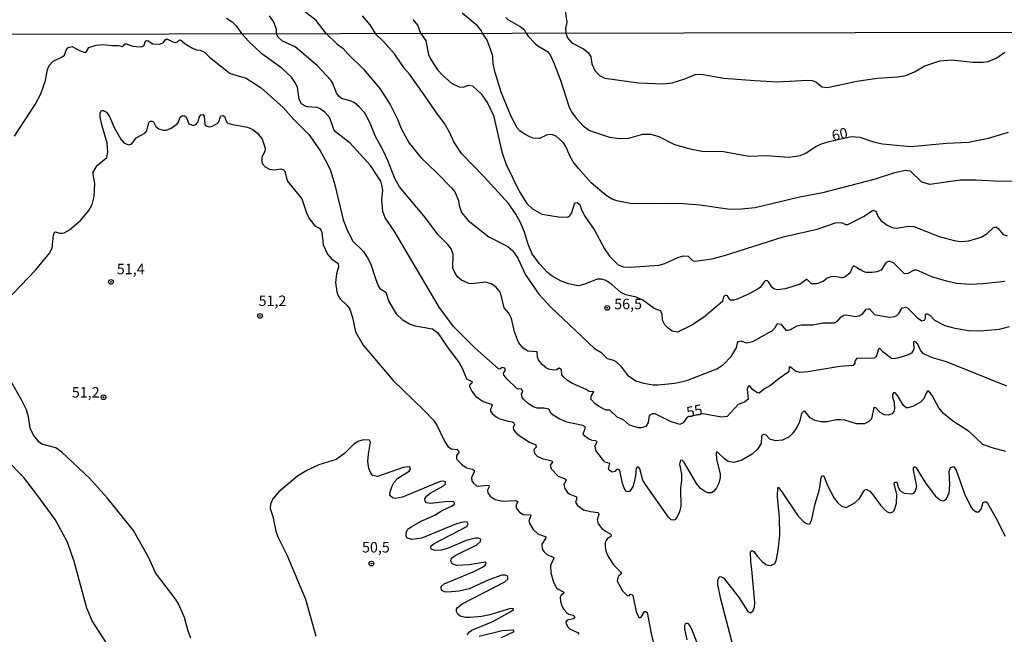
# Model space of a CAD drawing. Units: millimetres. Extents: x 178311 to 180727, y 1665960 to 1668738.
# Drawn here: x 179947 to 180182, y 1666374 to 1666521 of the extents above; entities that cross this region are included whole.
import ezdxf
from ezdxf.enums import TextEntityAlignment as Align

# ---------------------------------------------------------------- set-up
doc = ezdxf.new("R2010")
doc.units = ezdxf.units.MM
for name, color, linetype in [('IMAGEM', 7, 'Continuous'), ('V-CURVA_DE_NIVEL', 4, 'Continuous'), ('V-CURVA_MESTRA', 1, 'Continuous'), ('V-PONTO_DE_APARELHO', 71, 'Continuous'), ('V-TEXTO_DE_ALTIMETRIA', 7, 'Continuous'), ('X-LIMITE_1000', 7, 'Continuous')]:
    doc.layers.add(name, color=color, linetype=linetype)
picture_1 = doc.add_image_def('image1.jpg', size_in_pixel=(4025, 4629))

# ---------------------------------------------------------------- blocks, each defined once
blk = doc.blocks.new('805')
at = {"color": 0, "linetype": 'ByBlock', "lineweight": -2}
for radius in [0.562, 0.0806]:
    blk.add_circle((0, 0), radius, dxfattribs=at)

msp = doc.modelspace()

# ---------------------------------------------------------------- linework, layer by layer
at = {"layer": 'V-CURVA_DE_NIVEL'}
for points in [[(180076.61, 1666529.18), (180077.95, 1666520.14), (180077.67, 1666518.65), (180077.69, 1666517.56)], [(180020.55, 1666517.46), (180018.18, 1666520.56), (180009.33, 1666527.5)], [(180057.82, 1666517.53), (180057.53, 1666518.19), (180056.62, 1666519.27), (180053.02, 1666522.34)], [(179996.77, 1666521.15), (179998.15, 1666520.28), (179999.12, 1666519.33), (180000.41, 1666517.42)], [(180029.17, 1666521.71), (180031.01, 1666519.56), (180032.25, 1666517.48)], [(180043.15, 1666517.5), (180042.43, 1666519.46), (180041.34, 1666520.84)], [(180182.66, 1666417.72), (180179.37, 1666418.55), (180177.15, 1666419.34), (180173.99, 1666422.44), (180169.95, 1666425.04), (180167.82, 1666426.75), (180166.71, 1666428.14), (180165.13, 1666431.09), (180164.28, 1666432.11), (180163.98, 1666432.09), (180163.63, 1666431.64), (180163.08, 1666430.27), (180162.29, 1666429.52), (180160.67, 1666428.56), (180159.3, 1666428.09), (180158.87, 1666428.12), (180158.26, 1666428.65), (180156.82, 1666431.09), (180156.23, 1666431.68), (180155.89, 1666431.72), (180155.65, 1666431.34), (180155.63, 1666430.79), (180155.99, 1666429.38), (180156.12, 1666427.88), (180155.97, 1666427.29), (180155.59, 1666426.73), (180154.57, 1666426.34), (180153.75, 1666426.43), (180152.68, 1666427.03), (180151.66, 1666428.12), (180151.17, 1666428.18), (180150.59, 1666425.51), (180149.97, 1666424.85), (180148.93, 1666424.34), (180147.01, 1666424.32), (180144.28, 1666425.15), (180143.17, 1666425.28), (180142.1, 1666425.23), (180140.14, 1666424.76), (180138.51, 1666424.81), (180137.15, 1666425.08), (180135.99, 1666425.73), (180134.8, 1666427.22), (180134.5, 1666427.32), (180133.92, 1666426.81), (180133.47, 1666424.81), (180132.81, 1666423.44), (180131.81, 1666422.01), (180131, 1666421.24), (180129.42, 1666420.41), (180127.76, 1666420.26), (180127.76, 1666420.26), (180126.41, 1666420.64), (180125.4, 1666421.65), (180124.76, 1666421.75), (180124.42, 1666421.37), (180124.27, 1666419.64), (180123.44, 1666418.28), (180122.18, 1666417.1), (180119.73, 1666415.63), (180117.81, 1666415.09), (180116.44, 1666415.33), (180115.57, 1666415.93), (180113.9, 1666417.53), (180113.69, 1666417.55), (180113.54, 1666417.34), (180113.62, 1666415.8), (180114.54, 1666412.34), (180114.54, 1666411.49), (180114.2, 1666410.12), (180113.69, 1666409.02), (180113.04, 1666408.24), (180112.43, 1666407.88), (180111.58, 1666407.88), (180111.06, 1666408.07), (180109.82, 1666408.9), (180108.92, 1666410.08), (180105.83, 1666415.25), (180105.51, 1666415.58), (180105.04, 1666415.61), (180104.85, 1666414.71), (180105.3, 1666412.3), (180105.32, 1666410.85), (180105.08, 1666408.93), (180105.13, 1666404.7), (180104.81, 1666403.29), (180104.23, 1666401.93), (180103.72, 1666401.43), (180103.36, 1666401.35), (180102.82, 1666401.43), (180102.2, 1666402.05), (180096.69, 1666409.83), (180096.12, 1666410.85), (180095.39, 1666413.6), (180095.09, 1666413.98), (180094.75, 1666413.97), (180094.5, 1666413.69), (180094.32, 1666411.92), (180093.75, 1666409.44), (180093, 1666408.26), (180092.71, 1666408.09), (180092.17, 1666408.16), (180091.76, 1666408.63), (180091.27, 1666410.08), (180090.57, 1666413.16), (180090.21, 1666413.45), (180089.8, 1666413.43), (180089.42, 1666412.92), (180088.75, 1666412.77), (180088.09, 1666413.28), (180087.92, 1666413.58), (180088.2, 1666414.82), (180087.13, 1666415.18), (180086.77, 1666415.5), (180084.85, 1666417.98), (180084.74, 1666419.09), (180085.19, 1666420.07), (180084.81, 1666420.28), (180084.04, 1666420.3), (180083.14, 1666420.73), (180082.24, 1666421.37), (180081.82, 1666421.92), (180082.37, 1666423.19), (180082.31, 1666423.57), (180081.75, 1666423.93), (180077.98, 1666424.7), (180076.14, 1666425.49), (180074.67, 1666426.34), (180074.24, 1666426.77), (180073.66, 1666427.84), (180072.51, 1666428.07), (180070.85, 1666428.07), (180069.95, 1666428.39), (180068.71, 1666429.18), (180067.64, 1666430.19), (180067.32, 1666430.7), (180067.15, 1666431.38), (180067.47, 1666432.22), (180067.07, 1666432.64), (180066.37, 1666432.58), (180066.05, 1666432.77), (180063.74, 1666434.99), (180062.95, 1666435.95), (180062.86, 1666436.38), (180063.37, 1666437.15), (180063.16, 1666437.57), (180062.57, 1666437.74), (180061.97, 1666437.32), (180061.65, 1666437.4), (180055.99, 1666442.48), (180050.97, 1666447.54), (180047.49, 1666452.13), (180047.49, 1666452.13), (180036.78, 1666470.36), (180034.64, 1666473.5), (180034.11, 1666474.97), (180033.85, 1666477.75), (180034.11, 1666480.09), (180033.87, 1666481.29), (180033.58, 1666482.19), (180033, 1666483.21), (180031.12, 1666485.94), (180026.32, 1666491.28), (180022.8, 1666493.99), (180022.43, 1666494.57), (180021.41, 1666497.34), (180020.28, 1666498.69), (180019.17, 1666499.47), (180018.43, 1666499.77), (180016.08, 1666499.98), (180015.39, 1666500.22), (180014.71, 1666500.69), (180014.13, 1666501.74), (180013.72, 1666504.68), (180013.11, 1666505.88), (180012.3, 1666507.01), (180010.01, 1666509.21), (180005.21, 1666512.6), (180002.07, 1666515.61), (180000.41, 1666517.42)], [(180020.55, 1666517.46), (180023.18, 1666514.95), (180024.57, 1666513.97), (180025.72, 1666512.62), (180029.5, 1666508.95), (180033.36, 1666504.32), (180035.8, 1666500.54), (180037.55, 1666497), (180038.44, 1666494.78), (180040.36, 1666491.28), (180043.16, 1666487.86), (180046.98, 1666484.19), (180050.46, 1666480.62), (180051.21, 1666479.67), (180052.1, 1666477.58), (180052.25, 1666476.38), (180052.87, 1666474.76), (180054.45, 1666472.83), (180059.36, 1666468.95), (180063.85, 1666466.64), (180064.98, 1666465.69), (180066.28, 1666463.87), (180068.11, 1666459.86), (180071.29, 1666455.25), (180074.13, 1666452.13), (180084.55, 1666442.31), (180086.09, 1666441.44), (180087.6, 1666439.92), (180089.08, 1666439.49), (180089.68, 1666439.15), (180090.76, 1666438.13), (180092.43, 1666435.91), (180094.41, 1666434.56), (180096.21, 1666434.01), (180098.56, 1666433.62), (180099.75, 1666433.58), (180103.72, 1666433.98), (180106.54, 1666434.62), (180113.75, 1666437.4), (180115.29, 1666438.49), (180117.15, 1666440.39), (180118.42, 1666442.48), (180118.7, 1666443.64), (180118.92, 1666443.94), (180119.49, 1666444.1), (180120.8, 1666443.63), (180122.35, 1666443.97), (180127.03, 1666446.6), (180127.71, 1666447.39), (180128.05, 1666448.12), (180128.31, 1666448.24), (180128.97, 1666448.09), (180130.18, 1666446.69), (180130.74, 1666446.64), (180131.3, 1666446.79), (180132.92, 1666447.69), (180133.86, 1666447.97), (180136.64, 1666447.97), (180139.03, 1666448.39), (180141.8, 1666448.44), (180142.52, 1666448.82), (180143.42, 1666449.87), (180144.06, 1666450.23), (180144.66, 1666450.29), (180146.75, 1666449.95), (180147.65, 1666450.06), (180148.46, 1666450.48), (180149.36, 1666451.66), (180149.91, 1666451.79), (180150.17, 1666451.72), (180151.36, 1666450.4), (180151.62, 1666450.29), (180154.91, 1666449.76), (180156.1, 1666449.91), (180156.65, 1666450.19), (180157.12, 1666450.66), (180157.92, 1666451.96), (180158.79, 1666452.13), (180159.2, 1666451.98), (180161.61, 1666449.57), (180162.63, 1666448.86), (180163.29, 1666449.03), (180163.48, 1666449.53), (180163.5, 1666450.38), (180163.57, 1666450.53), (180163.89, 1666450.55), (180164.51, 1666450.23), (180165.66, 1666449.03), (180168.1, 1666447.77), (180170.49, 1666447.13), (180173.73, 1666446.56), (180176.42, 1666446.47), (180181.16, 1666446.92), (180183.55, 1666447.56)], [(180182.4, 1666458.3), (180177.28, 1666457.7), (180174.07, 1666457.55), (180170.87, 1666457.78), (180168.53, 1666458.36), (180165.02, 1666459.43), (180161.4, 1666460.99), (180160.8, 1666461.01), (180159.26, 1666460.15), (180158.49, 1666460.13), (180155.84, 1666462.7), (180154.99, 1666463.06), (180154.57, 1666463.06), (180154.05, 1666462.76), (180152.9, 1666460.99), (180151.88, 1666460.58), (180150.81, 1666460.41), (180149.31, 1666460.45), (180148.67, 1666460.65), (180147.88, 1666461.12), (180147.73, 1666461.07), (180147.11, 1666461.65), (180146.37, 1666462.03), (180146.05, 1666461.65), (180145.51, 1666460.37), (180144.28, 1666459.34), (180143.72, 1666459.19), (180141.67, 1666459.47), (180140.9, 1666459.39), (180140.07, 1666459.07), (180139.07, 1666458.28), (180137.49, 1666457.72), (180136.29, 1666457.76), (180135.27, 1666458.74), (180135.1, 1666458.74), (180133.43, 1666457.59), (180130.06, 1666456.52), (180128.23, 1666456.27), (180127.46, 1666456.44), (180126.98, 1666456.76), (180126.09, 1666458.19), (180125.83, 1666458.41), (180125.38, 1666458.49), (180125, 1666458.19), (180124.12, 1666456.95), (180123.57, 1666456.52), (180121.48, 1666455.35), (180118.58, 1666454.05), (180117.77, 1666453.79), (180117.02, 1666453.79), (180116.74, 1666453.99), (180116.25, 1666454.88), (180115.74, 1666454.99), (180115.35, 1666454.6), (180115.35, 1666454.6), (180115.07, 1666453.48), (180110.53, 1666449.69), (180107.78, 1666447.82), (180104.36, 1666446.22), (180103.12, 1666446.43), (180102.01, 1666447.22), (180101.31, 1666447.95), (180100.81, 1666449.02), (180100.71, 1666450.6), (180100.26, 1666451.28), (180098.75, 1666451.83), (180096.12, 1666453.81), (180094.5, 1666454.52), (180092.07, 1666455.12), (180090.81, 1666455.63), (180088.71, 1666457.53), (180087.24, 1666458.49), (180086.22, 1666458.85), (180085.19, 1666458.85), (180082.29, 1666457.63), (180080.75, 1666457.27), (180080.24, 1666457.29), (180078.36, 1666457.74), (180076.48, 1666458.45), (180074.39, 1666459.6), (180073.34, 1666460.45), (180071.46, 1666462.46), (180069.73, 1666464.85), (180068.71, 1666467.2), (180067.88, 1666470.06), (180066.83, 1666472.5), (180065.79, 1666474.37), (180064.12, 1666476.81), (180058.19, 1666483.3), (180052.87, 1666488.8), (180051.02, 1666491.58), (180049.97, 1666493.93), (180048.8, 1666496.02), (180046.68, 1666498.79), (180043.97, 1666502.81), (180040.41, 1666507.72), (180039.23, 1666509.12), (180036.89, 1666512.58), (180034.22, 1666515.57), (180032.25, 1666517.48)], [(180043.15, 1666517.5), (180044.31, 1666515.7), (180045, 1666512.45), (180045.51, 1666511.26), (180047.13, 1666508.83), (180048.37, 1666507.43), (180050.44, 1666505.58), (180052.28, 1666504.72), (180053.35, 1666504.62), (180054.39, 1666505.13), (180055.48, 1666504.94), (180057.53, 1666503.1), (180059.13, 1666500.77), (180060.47, 1666497.9), (180062.48, 1666489.23), (180063.46, 1666486.2), (180066.68, 1666479.67), (180068.43, 1666476.87), (180069.8, 1666475.59), (180072, 1666474.37), (180076.01, 1666473.71), (180078.15, 1666473.6), (180078.59, 1666473.86), (180079.08, 1666474.5), (180079.85, 1666477.06), (180080.43, 1666477.1), (180080.75, 1666476.93), (180081.05, 1666476.68), (180081.47, 1666475.36), (180082.24, 1666473.9), (180084.53, 1666470.51), (180086.96, 1666466.09), (180088.13, 1666464.34), (180090.18, 1666462.25), (180091.51, 1666461.8), (180093.13, 1666461.67), (180099.92, 1666462.16), (180101.33, 1666462.54), (180104.44, 1666464.02), (180105.77, 1666464.42), (180106.86, 1666464.34), (180107.96, 1666463.31), (180108.59, 1666463.12), (180112.52, 1666463.72), (180115.55, 1666464.51), (180129.59, 1666468.91), (180137.66, 1666470.78), (180142.01, 1666472.24), (180143.42, 1666472.32), (180144.53, 1666471.87), (180144.96, 1666471.89), (180148.89, 1666473.86), (180150.91, 1666475.31), (180151.66, 1666475.06), (180152.15, 1666473.86), (180152.88, 1666472.86), (180154.39, 1666471.72), (180155.55, 1666471.15), (180156.53, 1666471.04), (180159.52, 1666471.45), (180160.71, 1666471.38), (180166.77, 1666469.03), (180170.32, 1666468.05), (180171.9, 1666467.8), (180173.86, 1666468.01), (180176.81, 1666468.86), (180178.17, 1666469.7), (180179.6, 1666471.06), (180180.29, 1666471.3), (180180.86, 1666470.91), (180181.99, 1666469.5), (180183, 1666469.18)], [(180184.15, 1666482.22), (180181.37, 1666482.16), (180175.61, 1666482.5), (180171.77, 1666482.44), (180164.51, 1666481.39), (180162.61, 1666481.97), (180159.94, 1666484.6), (180158.66, 1666484.77), (180155.89, 1666484.15), (180151.49, 1666482.74), (180138.9, 1666479.41), (180133.13, 1666478.34), (180122.89, 1666475.86), (180118.83, 1666475.5), (180116.27, 1666475.56), (180109.65, 1666476.46), (180105.81, 1666476.82), (180099.84, 1666476.93), (180093.43, 1666476.82), (180089.89, 1666477.51), (180088.76, 1666477.96), (180087.35, 1666478.81), (180083.8, 1666481.84), (180080.75, 1666485.21), (180079.49, 1666486.84), (180078.72, 1666488.12), (180077.7, 1666490.51), (180077.16, 1666491.37), (180075.52, 1666492.86), (180074.61, 1666493.32), (180073.97, 1666493.39), (180073.11, 1666493.18), (180071.45, 1666492.43), (180069.95, 1666492.51), (180069.12, 1666492.77), (180067.78, 1666493.52), (180066.79, 1666494.26), (180066.13, 1666494.99), (180064.7, 1666497.64), (180062.26, 1666503.49), (180060.77, 1666508.4), (180060.39, 1666510.32), (180060.28, 1666512.03), (180059.81, 1666513.52), (180058.94, 1666515.87), (180057.82, 1666517.53)], [(180077.69, 1666517.56), (180078.1, 1666516.47), (180079.17, 1666515.27), (180081.91, 1666513.84), (180083.04, 1666512.9), (180083.7, 1666511.86), (180083.91, 1666510.19), (180084.61, 1666508.61), (180085.77, 1666507.43), (180086.99, 1666506.81), (180095.05, 1666505.73), (180101.03, 1666505.43), (180103.12, 1666505.7), (180106.11, 1666506.64), (180108.59, 1666507.65), (180110, 1666507.78), (180115.42, 1666506.79), (180122.76, 1666506.24), (180128.14, 1666505.96), (180135.35, 1666506.3), (180136.51, 1666506.22), (180137.36, 1666505.9), (180138.81, 1666504.72), (180140.14, 1666504.55), (180147.09, 1666506.09), (180152, 1666506.84), (180156.91, 1666507.11), (180158.79, 1666507.48), (180160.88, 1666508.31), (180163.38, 1666509.76), (180166.95, 1666510.96), (180169.76, 1666511.15), (180174.8, 1666510.59), (180177.28, 1666510.61), (180178.47, 1666510.81), (180180.5, 1666511.68), (180182.44, 1666513)], [(179946.21, 1666492.99), (179951.16, 1666500.5), (179952.51, 1666503.06), (179953.64, 1666506.24), (179954.13, 1666508.87), (179954.47, 1666509.85), (179955.46, 1666510.89), (179957.61, 1666511.87), (179958.14, 1666512.32), (179958.57, 1666513.48), (179959.02, 1666514.12), (179960.02, 1666514.39), (179961.77, 1666513.39), (179963.1, 1666512.94), (179963.1, 1666512.94), (179963.42, 1666513.18), (179963.99, 1666514.12), (179965.7, 1666514.69), (179967.45, 1666514.8), (179969.37, 1666514.58), (179971.04, 1666514.61), (179972.1, 1666514.33), (179972.62, 1666515.01), (179972.87, 1666515.03), (179974.45, 1666514.41), (179976.16, 1666514.29), (179976.67, 1666514.39), (179977.16, 1666514.71), (179977.46, 1666515.61), (179977.83, 1666515.78), (179978.13, 1666515.74), (179979.24, 1666515.01), (179980.86, 1666514.93), (179981.77, 1666515.31), (179982.16, 1666515.95), (179982.57, 1666516.16), (179983.97, 1666515.48), (179984.66, 1666515.31), (179985.13, 1666515.46), (179985.47, 1666515.91), (179985.85, 1666515.95), (179986.89, 1666515.1), (179988.71, 1666513.99), (179989.65, 1666513.6), (179990.55, 1666513.52), (179991.53, 1666513.03), (179992.7, 1666511.83), (179997.7, 1666507.95), (180001.52, 1666506.81), (180005.06, 1666504.49), (180010.27, 1666499.84), (180012.85, 1666496.95), (180016.4, 1666493.35), (180019.04, 1666489.61), (180020.75, 1666486.6), (180021.56, 1666484.79), (180022.65, 1666481.38), (180024.59, 1666472.97), (180025.46, 1666470.75), (180026.87, 1666467.95), (180029.46, 1666465.41), (180030.46, 1666463.96), (180031.23, 1666462.42), (180032.29, 1666458.96), (180032.98, 1666457.26), (180033.45, 1666456.55), (180034.81, 1666455.7), (180035.52, 1666453.5), (180037.27, 1666450.55), (180038.7, 1666449.22), (180040.62, 1666448.11), (180041.78, 1666447.71), (180045.89, 1666447.01), (180047.2, 1666446.05), (180049.27, 1666442.95), (180052.3, 1666438.9), (180053.09, 1666437.42), (180054.02, 1666435.06), (180055.1, 1666434.6), (180055.35, 1666434.35), (180055.31, 1666434.05), (180054.84, 1666433.6), (180054.77, 1666433.24), (180055.31, 1666432.11), (180056.2, 1666430.94), (180058, 1666429.63), (180059.94, 1666429.01), (180060.13, 1666428.61), (180059.74, 1666427.84), (180059.79, 1666427.37), (180060.13, 1666426.77), (180061.07, 1666425.96), (180062.01, 1666425.49), (180063.68, 1666425), (180064.96, 1666424.81), (180065.26, 1666424.62), (180065.44, 1666424.17), (180065.19, 1666423.4), (180065.27, 1666422.97), (180065.53, 1666422.46), (180066.15, 1666421.82), (180069.06, 1666419.94), (180070.59, 1666419.28), (180070.61, 1666418.77), (180070.16, 1666418.3), (180070.06, 1666417.98), (180070.27, 1666417.27), (180070.91, 1666416.63), (180072.04, 1666416.05), (180074.39, 1666415.44), (180074.54, 1666415.18), (180073.96, 1666414.46), (180074.22, 1666413.58), (180075.86, 1666411.83), (180077.72, 1666411.08), (180077.72, 1666411.08), (180077.82, 1666410.85), (180077.25, 1666409.83), (180077.5, 1666408.84), (180078.15, 1666407.92), (180078.7, 1666407.5), (180080.26, 1666406.92), (180080.24, 1666406.22), (180080, 1666405.64), (180080.47, 1666404.85), (180081.95, 1666403.78), (180083.57, 1666403.38), (180085.47, 1666403.18), (180085.62, 1666402.65), (180085.19, 1666401.42), (180085.4, 1666400.48), (180086.34, 1666399.3), (180087.15, 1666398.66), (180088.22, 1666398.15), (180088.56, 1666397.79), (180088.46, 1666397.42), (180087.71, 1666396.99), (180087.41, 1666396.63), (180087.11, 1666395.95), (180087.07, 1666395.06), (180087.28, 1666393.9), (180087.82, 1666392.66), (180089.18, 1666390.61), (180090.93, 1666388.82), (180090.91, 1666388.5), (180090.38, 1666388.07), (180090.1, 1666387.58), (180089.97, 1666386.77), (180091.25, 1666384.49), (180092.38, 1666383.31), (180092.87, 1666383.25), (180093.02, 1666383.65), (180093.45, 1666383.61), (180093.71, 1666383.31), (180094.5, 1666379.43), (180095.11, 1666378.12), (180095.29, 1666378), (180095.69, 1666378.13), (180096.46, 1666379.49), (180096.84, 1666379.49), (180097.08, 1666379.32), (180098.04, 1666374.31), (180099.55, 1666367.99)], [(179944.14, 1666453.6), (179951.23, 1666460.99), (179954.64, 1666465.15), (179955.2, 1666466.31), (179955.54, 1666469.34), (179955.54, 1666469.34), (179955.75, 1666470.02), (179956.01, 1666470.17), (179956.99, 1666469.78), (179957.55, 1666469.8), (179958.1, 1666469.93), (179959.38, 1666470.61), (179962.05, 1666472.88), (179963.99, 1666475.21), (179964.76, 1666476.68), (179965.27, 1666478.6), (179965.42, 1666481.63), (179964.99, 1666483.81), (179965.01, 1666484.36), (179965.98, 1666485.96), (179968.22, 1666487.86), (179968.52, 1666489.15), (179968.34, 1666491.32), (179967.09, 1666495.68), (179966.7, 1666497.56), (179966.64, 1666498.54), (179966.98, 1666499.05), (179967.39, 1666499.05), (179968.18, 1666498.66), (179968.86, 1666497.64), (179970.01, 1666495.04), (179971.57, 1666492.22), (179972.27, 1666491.38), (179973.39, 1666490.87), (179974.22, 1666491.15), (179975.24, 1666492.56), (179977.35, 1666493.71), (179977.82, 1666494.27), (179978.25, 1666496.19), (179978.55, 1666496.57), (179979.02, 1666496.57), (179979.41, 1666496.38), (179979.94, 1666495.29), (179980.62, 1666494.71), (179981.67, 1666494.43), (179982.48, 1666494.43), (179983.63, 1666494.9), (179985, 1666495.89), (179985.34, 1666496.29), (179985.78, 1666497.47), (179986.28, 1666497.89), (179986.81, 1666497.85), (179987.17, 1666497.57), (179987.83, 1666495.89), (179988.93, 1666495.54), (179989.48, 1666495.78), (179990.05, 1666496.38), (179990.27, 1666497.38), (179990.65, 1666498.09), (179991.17, 1666498.15), (179991.44, 1666497.77), (179991.65, 1666495.76), (179991.83, 1666495.46), (179992.64, 1666495.22), (179993.49, 1666495.37), (179994.54, 1666495.99), (179994.94, 1666496.36), (179995.35, 1666497.66), (179995.5, 1666497.85), (179995.97, 1666497.87), (179996.31, 1666497.62), (179996.78, 1666496.36), (179997.14, 1666496.08), (179998.19, 1666495.76), (180001.78, 1666495.12), (180003.1, 1666494.54), (180004.16, 1666493.65), (180005.27, 1666492.26), (180006.04, 1666490.13), (180005.91, 1666489.32), (180005.23, 1666487.95), (180005.21, 1666486.8), (180005.36, 1666486.35), (180006, 1666485.64), (180007.07, 1666485.08), (180008.18, 1666484.96), (180009.84, 1666485.15), (180010.4, 1666484.91), (180010.72, 1666484.58), (180011.23, 1666482.31), (180014.75, 1666477.98), (180015.94, 1666474.46), (180016.61, 1666473.26), (180017.89, 1666471.57), (180018.98, 1666471), (180019.32, 1666470.55), (180019.53, 1666470.02), (180019.83, 1666467.03), (180020.85, 1666464.77), (180021.82, 1666463.72), (180023.4, 1666462.57), (180023.54, 1666461.78), (180023.05, 1666460.12), (180022.77, 1666458.02), (180023.07, 1666455.85), (180023.46, 1666454.86), (180023.46, 1666454.86), (180023.99, 1666454.05), (180025.57, 1666452.58), (180026.23, 1666451.68), (180026.87, 1666449.7), (180027.56, 1666446.24), (180029.37, 1666443.08), (180036.57, 1666434.62), (180043.8, 1666427.69), (180046.17, 1666425.19), (180046.98, 1666424.02), (180048.82, 1666420.16), (180049.69, 1666418.83), (180050.42, 1666418.34), (180051.83, 1666418.17), (180052.15, 1666417.87), (180052.19, 1666417.47), (180051.61, 1666416.74), (180051.61, 1666416.01), (180051.81, 1666415.74), (180052.87, 1666414.71), (180054.07, 1666413.83), (180055.48, 1666413.49), (180055.86, 1666413.17), (180055.88, 1666412.79), (180055.35, 1666411.92), (180055.24, 1666411.45), (180055.33, 1666410.72), (180055.67, 1666410.14), (180056.44, 1666409.54), (180056.85, 1666409.46), (180059.02, 1666409.69), (180059.36, 1666409.57), (180059.43, 1666409.29), (180059.02, 1666408.5), (180059.15, 1666407.82), (180059.64, 1666407.05), (180060.86, 1666406.24), (180062.7, 1666405.83), (180065.64, 1666405.98), (180066.26, 1666405.77), (180065.85, 1666404.87), (180065.89, 1666404.36), (180066.17, 1666403.78), (180066.73, 1666403.16), (180067.52, 1666402.65), (180069.27, 1666402.59), (180069.35, 1666402.42), (180068.86, 1666401.12), (180069.2, 1666400.26), (180069.95, 1666399.11), (180071.06, 1666398.04), (180072.96, 1666397.36), (180072.89, 1666396.93), (180072, 1666395.57), (180072.08, 1666394.5), (180072.47, 1666393.82), (180073.19, 1666393.13), (180074.69, 1666392.47), (180074.86, 1666392.23), (180074.03, 1666390.53), (180074.15, 1666388.74), (180074.79, 1666386.56), (180075.52, 1666385.19), (180075.88, 1666384.83), (180077.21, 1666384.15), (180077.16, 1666383.82), (180076.59, 1666383.4), (180076.37, 1666382.97), (180076.48, 1666381.91), (180076.86, 1666380.63), (180077.21, 1666379.98), (180077.93, 1666379.19), (180078.41, 1666378.89), (180079.45, 1666378.66), (180079.89, 1666378.28), (180079.56, 1666377.78), (180078.06, 1666377.44), (180077.74, 1666377.02), (180077.78, 1666376.66), (180078.12, 1666375.93), (180078.76, 1666375.33), (180080.73, 1666374.45), (180080.64, 1666374.05)], [(179988.3, 1666373.15), (179987.64, 1666374.82), (179986.77, 1666378.11), (179985.34, 1666381.35), (179984.72, 1666382.42), (179979.89, 1666388.78), (179978.27, 1666392.32), (179974.64, 1666398.85), (179968.3, 1666406.62), (179964.1, 1666411.36), (179957.55, 1666417.57), (179956.05, 1666418.62), (179952.79, 1666419.49), (179952.1, 1666419.94), (179950.76, 1666421.57), (179949.99, 1666423.27), (179949.56, 1666425.96), (179949.09, 1666427.63), (179947.94, 1666430.02), (179945.25, 1666434.67)], [(180054.26, 1666373.92), (180054.47, 1666374.5), (180055.31, 1666375.07), (180060.3, 1666377.16), (180064.57, 1666379.53), (180065.14, 1666379.9), (180065.23, 1666380.18), (180064.7, 1666380.26), (180063.72, 1666380.02), (180059.58, 1666378.7), (180057.57, 1666378.32), (180054.93, 1666378.06), (180053.82, 1666378.06), (180052.49, 1666378.42), (180051.95, 1666378.89), (180051.68, 1666379.56), (180051.66, 1666380.11), (180051.87, 1666380.46), (180053, 1666381.37), (180063.21, 1666386.62), (180063.91, 1666387.24), (180063.91, 1666387.71), (180063.72, 1666388.03), (180063.31, 1666388.22), (180062.44, 1666388.18), (180059.32, 1666387.11), (180054.63, 1666384.93), (180052.28, 1666384.34), (180049.59, 1666384.12), (180048.8, 1666384.23), (180048.03, 1666384.63), (180047.96, 1666385.47), (180048.69, 1666386.09), (180055.61, 1666388.95), (180057.87, 1666390.14), (180058.57, 1666390.68), (180058.7, 1666391.04), (180058.55, 1666391.27), (180054.63, 1666390.65), (180051.64, 1666390.53), (180050.63, 1666390.89), (180050.63, 1666390.89), (180050.27, 1666391.6), (180050.48, 1666392.23), (180051.29, 1666392.85), (180056.48, 1666395.41), (180057.4, 1666396.23), (180057.46, 1666396.8), (180056.85, 1666397.01), (180056.16, 1666396.99), (180053.99, 1666396.5), (180049.63, 1666394.62), (180048.05, 1666394.13), (180046.56, 1666394.07), (180045.64, 1666394.43), (180045.53, 1666394.84), (180045.64, 1666395.16), (180046.32, 1666395.78), (180054.09, 1666399.77), (180054.43, 1666400.39), (180054.2, 1666400.86), (180053.9, 1666400.94), (180052.75, 1666400.77), (180051.25, 1666400.26), (180043.4, 1666397.01), (180040.97, 1666396.72), (180039.77, 1666397.14), (180039.62, 1666397.57), (180039.7, 1666398.64), (180040.04, 1666399.17), (180040.81, 1666399.75), (180043.39, 1666401.16), (180046.47, 1666402.52), (180048.05, 1666403.53), (180050.61, 1666404.74), (180051.14, 1666405.15), (180051.14, 1666405.49), (180050.87, 1666405.75), (180048.91, 1666405.72), (180045.41, 1666405.32), (180044.53, 1666405.47), (180044.14, 1666405.86), (180044.12, 1666406.43), (180044.51, 1666407.03), (180045.4, 1666407.75), (180048.56, 1666409.55), (180049.03, 1666410.01), (180048.99, 1666410.44), (180048.63, 1666410.65), (180047.75, 1666410.55), (180038.75, 1666406.79), (180037.04, 1666406.49), (180036.36, 1666406.64), (180035.77, 1666407.2), (180035.73, 1666407.8), (180036.2, 1666409.27), (180036.76, 1666410.38), (180037.63, 1666411.38), (180040.33, 1666413), (180040.66, 1666413.47), (180040.6, 1666413.88), (180040.39, 1666414.01), (180038.96, 1666413.88), (180032.81, 1666411.74), (180031.68, 1666411.94), (180031.21, 1666412.56), (180030.76, 1666413.63), (180030.48, 1666415.33), (180030.63, 1666417.08), (180031.16, 1666419.9), (180030.87, 1666420.41), (180029.44, 1666420.52), (180028.37, 1666420.18), (180027.15, 1666419.47), (180024.91, 1666417.25), (180022.95, 1666415.76), (180018.85, 1666414.52), (180015.95, 1666413.19), (180013.69, 1666411.85), (180009.28, 1666408.1), (180007.83, 1666406.39), (180007.3, 1666405.17), (180007.19, 1666404.11), (180007.86, 1666402.23), (180008.56, 1666398.73), (180009.07, 1666397.32), (180011.19, 1666393.05), (180015.65, 1666382.5), (180018.12, 1666373.62)], [(179968.07, 1666372.09), (179964.76, 1666377.3), (179963.48, 1666380.28), (179960.43, 1666391.43), (179958.87, 1666396.04), (179955.94, 1666401.46), (179951.59, 1666407.44), (179948.35, 1666411.58), (179944.25, 1666415.8)], [(180117.68, 1666370.94), (180114.71, 1666382.5), (180113.96, 1666386), (180113.96, 1666387.11), (180114.37, 1666387.79), (180114.61, 1666387.86), (180115.44, 1666387.47), (180119.04, 1666382.76), (180121.16, 1666379.51), (180121.69, 1666379.23), (180122.35, 1666379.6), (180122.74, 1666380.54), (180122.76, 1666381.65), (180122.12, 1666389.55), (180121.82, 1666391.34), (180121.73, 1666393.77), (180122.12, 1666394.09), (180122.52, 1666393.88), (180123.35, 1666392.7), (180123.35, 1666392.7), (180124.57, 1666391.44), (180125.45, 1666390.74), (180125.92, 1666390.55), (180126.56, 1666390.5), (180127.18, 1666390.7), (180127.52, 1666390.93), (180127.9, 1666391.64), (180128.37, 1666394.07), (180128.78, 1666397.74), (180128.65, 1666401.93), (180128.18, 1666406.88), (180128.27, 1666409.08), (180128.46, 1666409.12), (180129.25, 1666408.11), (180133.15, 1666402.29), (180134.5, 1666400.9), (180135.1, 1666400.51), (180135.72, 1666400.37), (180136.06, 1666400.71), (180136.42, 1666401.59), (180137.19, 1666405.24), (180138.21, 1666408.67), (180138.59, 1666411.45), (180138.85, 1666412), (180139.28, 1666411.81), (180140.15, 1666409.61), (180141.75, 1666406.54), (180142.61, 1666405.43), (180143.48, 1666404.64), (180144.55, 1666404.36), (180146.62, 1666405.42), (180147.73, 1666406.51), (180148.8, 1666408.25), (180149.05, 1666408.52), (180149.49, 1666408.63), (180150.21, 1666408.22), (180150.8, 1666407.63), (180152.75, 1666404.92), (180153.58, 1666404.02), (180154.39, 1666403.31), (180155.12, 1666403.03), (180155.74, 1666403.29), (180156.01, 1666403.59), (180156.61, 1666405.3), (180156.7, 1666407.44), (180156.03, 1666410.04), (180156.27, 1666410.42), (180156.55, 1666410.42), (180156.74, 1666410.23), (180156.89, 1666409.4), (180157.29, 1666408.54), (180157.68, 1666408.14), (180158.41, 1666407.77), (180160.24, 1666407.62), (180160.71, 1666407.8), (180161.14, 1666408.33), (180161.43, 1666409.44), (180160.6, 1666413.24), (180160.67, 1666413.88), (180160.84, 1666414.05), (180161.05, 1666414.05), (180161.29, 1666413.77), (180163.57, 1666410.04), (180165.92, 1666407.07), (180167.05, 1666406.06), (180167.8, 1666405.94), (180168.48, 1666406.45), (180169.12, 1666407.82), (180169.33, 1666409.74), (180169.12, 1666413.03), (180169.46, 1666413.88), (180170.17, 1666414.13), (180170.85, 1666413.26), (180172.81, 1666407.61), (180174.2, 1666404.66), (180174.73, 1666403.93), (180175.57, 1666403.33), (180176.25, 1666403.33), (180176.76, 1666403.95), (180177.27, 1666405.56), (180177.87, 1666405.81), (180178.19, 1666405.55), (180180.37, 1666401.75), (180182.52, 1666397.49)], [(180106.64, 1666372.77), (180106.09, 1666375.37), (180106.09, 1666376.27), (180106.32, 1666376.74), (180106.75, 1666376.76), (180107.32, 1666376.14), (180107.69, 1666375.42), (180109.91, 1666369.55)], [(180062.35, 1666373.32), (180065.4, 1666374.75), (180065.23, 1666375.09), (180062.52, 1666374.92), (180057.06, 1666373.58)]]:
    msp.add_lwpolyline(points, dxfattribs=at)
at = {"layer": 'V-CURVA_MESTRA'}
for points in [[(180007, 1666521.67), (180008.08, 1666520.1), (180008.61, 1666518.53), (180008.62, 1666517.44)], [(180068.29, 1666517.54), (180067.97, 1666518.18), (180066.78, 1666519.16), (180063.98, 1666520.73), (180063.39, 1666521.32)], [(180182.91, 1666433.3), (180168.48, 1666439.13), (180165.15, 1666440.09), (180163.74, 1666440.67), (180162.97, 1666441.07), (180162.33, 1666441.93), (180161.65, 1666443.34), (180161.29, 1666443.79), (180160.86, 1666443.93), (180160.67, 1666443.78), (180160.75, 1666442.14), (180160.16, 1666441.18), (180159.18, 1666440.69), (180156.83, 1666440.01), (180155.89, 1666439.84), (180155.42, 1666439.94), (180153.41, 1666441.39), (180152.51, 1666442.33), (180152.26, 1666442.16), (180151.7, 1666440.31), (180151.15, 1666440.01), (180150.21, 1666439.88), (180147.09, 1666439.96), (180146.65, 1666439.28), (180146.65, 1666438.81), (180146.24, 1666438.21), (180143.08, 1666438), (180135.44, 1666436.74), (180133.56, 1666436.57), (180132.51, 1666436.87), (180131.74, 1666437.55), (180131.17, 1666437.89), (180131.02, 1666437.83), (180130.94, 1666436.7), (180130.94, 1666436.7), (180128.57, 1666435.16), (180126.52, 1666433.45), (180125.11, 1666432.64), (180123.87, 1666431.6), (180123.4, 1666431.72), (180122.29, 1666432.45), (180121.71, 1666433.2), (180121.44, 1666433.35), (180121.24, 1666433.22), (180120.97, 1666432.58), (180121.22, 1666430.19), (180120.37, 1666429.48), (180118.85, 1666428.95), (180116.16, 1666426.02), (180114.82, 1666425.88), (180110.4, 1666426.73), (180106.66, 1666425.9), (180105.72, 1666424.55), (180104.91, 1666424.19), (180102.7, 1666424.87), (180099, 1666426.66), (180098.36, 1666426.71), (180097.63, 1666426.28), (180097.34, 1666424.64), (180096.8, 1666423.65), (180095.65, 1666423.33), (180095.05, 1666423.33), (180092.94, 1666424), (180091.51, 1666425.26), (180089.95, 1666425.9), (180088.22, 1666427.6), (180087.24, 1666427.61), (180085.49, 1666428.52), (180084.72, 1666429.1), (180083.72, 1666430.19), (180083.87, 1666431.09), (180084.38, 1666431.96), (180083.27, 1666432.04), (180082.55, 1666432.54), (180079.34, 1666433.92), (180078.13, 1666434.63), (180077.23, 1666435.42), (180076.8, 1666436.02), (180076.72, 1666437.21), (180076.16, 1666437.6), (180075.48, 1666437.19), (180074.86, 1666437.14), (180073.88, 1666437.27), (180073.11, 1666437.6), (180072.15, 1666438.36), (180071.19, 1666439.58), (180070.93, 1666440.22), (180070.85, 1666441.48), (180068.69, 1666441.65), (180067.58, 1666442.37), (180066.54, 1666443.68), (180066.22, 1666444.32), (180065.47, 1666446.24), (180064.79, 1666449.44), (180064.1, 1666450.72), (180063.05, 1666452), (180062.2, 1666455.33), (180061.86, 1666456.02), (180061.03, 1666457.02), (180059.94, 1666457.7), (180058.6, 1666458.08), (180055.27, 1666457.72), (180054.58, 1666457.77), (180052.83, 1666458.62), (180051.91, 1666459.41), (180051.21, 1666460.41), (180050.76, 1666461.44), (180050.85, 1666464.73), (180050.38, 1666466.09), (180049.61, 1666467.09), (180047.2, 1666469.52), (180044.27, 1666473.44), (180038.04, 1666480.86), (180036.93, 1666482.83), (180035.27, 1666487.18), (180034.16, 1666489.57), (180032.28, 1666493.07), (180030.98, 1666496.23), (180029.69, 1666498.6), (180028.46, 1666499.97), (180027.21, 1666500.99), (180026.32, 1666501.4), (180024.21, 1666501.93), (180023.63, 1666502.44), (180022.99, 1666503.19), (180022.16, 1666505.58), (180021.69, 1666506.35), (180018.51, 1666509.72), (180013.13, 1666514.27), (180010.12, 1666515.63), (180009.11, 1666516.61), (180008.62, 1666517.44)], [(180068.29, 1666517.54), (180068.7, 1666516.83), (180070.42, 1666515.08), (180071.02, 1666514.54), (180073.32, 1666513.14), (180074.03, 1666512.24), (180074.8, 1666510.66), (180076.46, 1666506.35), (180078.47, 1666500.16), (180079.09, 1666498.75), (180080.15, 1666497.29), (180081.88, 1666495.4), (180083.4, 1666494.33), (180088.1, 1666492.75), (180090.44, 1666492.37), (180092.75, 1666492.52), (180096.08, 1666493.46), (180098, 1666493.44), (180099.88, 1666492.88), (180103.64, 1666491), (180107.35, 1666489.95), (180110.17, 1666489.4), (180115.29, 1666489.27), (180121.39, 1666488.2), (180125.62, 1666488.33), (180130.79, 1666487.99), (180133.69, 1666488.35), (180135.01, 1666488.95), (180137.36, 1666490.49), (180138.68, 1666491.13), (180140.56, 1666491.7), (180145.74, 1666492.88), (180147.82, 1666492.69), (180151.36, 1666491.56), (180153.28, 1666491.11), (180159.94, 1666490.51), (180168.57, 1666491.3), (180173.73, 1666491.53), (180178.51, 1666492.47), (180183.3, 1666493.88)]]:
    msp.add_lwpolyline(points, dxfattribs=at)
at = {"layer": 'X-LIMITE_1000'}
msp.add_line((180725.16, 1666518.72), (178315.8, 1666514.24), dxfattribs=at)

# ---------------------------------------------------------------- block references
at = {"layer": 'V-PONTO_DE_APARELHO', "xscale": 0.999998301267624, "yscale": 0.999998301267624, "zscale": 0.999998301267624}
for p in [(179969.23, 1666458.17), (179969.23, 1666458.17), (180004.79, 1666450.06), (180004.79, 1666450.06), (179967.47, 1666430.67), (179967.47, 1666430.67), (180031.37, 1666390.95), (180031.37, 1666390.95)]:
    msp.add_blockref('805', p, dxfattribs=at)
at = {"layer": 'V-PONTO_DE_APARELHO', "xscale": 0.999997621471476, "yscale": 0.999997621471476, "zscale": 0.999997621471476, "rotation": 13}
msp.add_blockref('805', (180087.59, 1666451.98), dxfattribs=at)
msp.add_blockref('805', (180087.59, 1666451.98), dxfattribs=at)

# ---------------------------------------------------------------- texts
at = {"layer": 'V-TEXTO_DE_ALTIMETRIA'}
for s, p in [('60', (180141.6, 1666491.06)), ('55', (180106.95, 1666425.02))]:
    msp.add_text(s, height=2.5, rotation=12, dxfattribs=at).set_placement(p, align=Align.BOTTOM_LEFT)
for s, p in [('51,4', (179970.64, 1666459.23)), ('51,2', (180004.45, 1666451.65)), ('56,5', (180089.26, 1666450.88)), ('51,2', (179959.9, 1666429.8)), ('50,5', (180029.11, 1666392.82))]:
    msp.add_text(s, height=2.5, dxfattribs=at).set_placement(p, align=Align.BOTTOM_LEFT)

# ---------------------------------------------------------------- referenced raster images: frames only (the image files are external)
at = {"layer": 'IMAGEM'}
image = msp.add_image(picture_1, insert=(178312.11, 1665959.95), size_in_units=(2415.27, 2777.71), dxfattribs=at)
image.dxf.flags = 7

doc.saveas('drawing.dxf')
